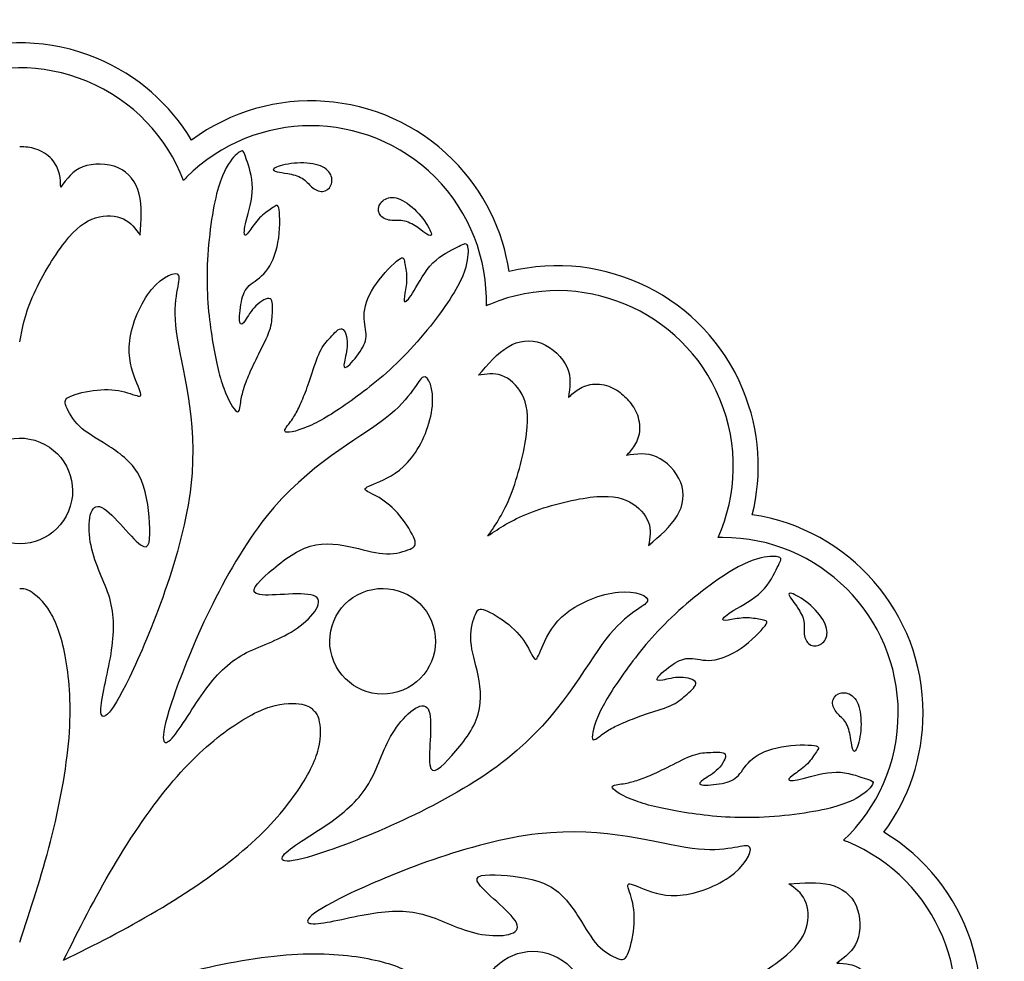
# Model space of a CAD drawing. Units: millimetres. Extents: x -130 to 130, y -130 to 139.
# Drawn here: x 0 to 130, y 6 to 130 of the extents above; entities that cross this region are included whole.
import ezdxf

# ---------------------------------------------------------------- set-up
doc = ezdxf.new("R2010")
doc.units = ezdxf.units.MM
doc.header["$MEASUREMENT"] = 0
doc.layers.add('DV1_Layer_1', color=18, linetype='Continuous')

msp = doc.modelspace()

# ---------------------------------------------------------------- linework, layer by layer
at = {"layer": 'DV1_Layer_1', "color": 5, "linetype": 'Continuous'}
for points, knots in [([(22.71, 114.19), (19.89, 118.89), (15.59, 122.76), (10.14, 125.02), (-2.15, 130.11), (-16.07, 125.27), (-22.72, 114.19)], [0, 0, 0, 0, 0.333333, 0.333333, 0.333333, 1, 1, 1, 1]), ([(21.66, 108.87), (19.45, 114.6), (14.99, 119.44), (8.88, 121.97), (-2.96, 126.88), (-16.54, 121.25), (-21.44, 109.41), (-21.52, 109.23), (-21.59, 109.05), (-21.66, 108.87)], [0, 0, 0, 0, 0.25, 0.25, 0.25, 0.5, 0.5, 0.5, 1, 1, 1, 1]), ([(64.68, 96.81), (63.87, 102.23), (61.38, 107.45), (57.21, 111.62), (47.81, 121.02), (33.09, 121.88), (22.71, 114.19)], [0, 0, 0, 0, 0.333333, 0.333333, 0.333333, 1, 1, 1, 1]), ([(61.67, 92.3), (61.82, 98.43), (59.56, 104.61), (54.88, 109.29), (45.82, 118.35), (31.12, 118.35), (22.06, 109.29), (21.92, 109.15), (21.79, 109.01), (21.66, 108.87)], [0, 0, 0, 0, 0.25, 0.25, 0.25, 0.5, 0.5, 0.5, 1, 1, 1, 1]), ([(0, 87.52), (0.34, 89.32), (0.68, 91.12), (1.7, 93.48), (2.73, 95.84), (4.45, 98.76), (5.95, 100.68), (7.44, 102.6), (8.71, 103.51), (10.03, 103.92), (11.36, 104.33), (12.74, 104.24), (13.73, 103.77), (14.72, 103.31), (15.31, 102.47), (15.9, 101.63), (16.05, 103.56), (16.2, 105.49), (15.4, 108.65), (14.44, 109.89), (13.02, 110.52), (11.59, 111.15), (9.7, 111.18), (8.35, 110.65), (7.01, 110.12), (6.21, 109.04), (5.42, 107.96), (5.41, 108.52), (5.41, 109.07), (5.25, 109.71), (5.09, 110.35), (4.78, 111.07), (4.23, 111.67), (3.68, 112.27), (2.89, 112.75), (2.14, 113.01), (1.4, 113.27), (0.7, 113.29), (0, 113.32)], [0, 0, 0, 0, 0.071429, 0.071429, 0.071429, 0.142857, 0.142857, 0.142857, 0.214286, 0.214286, 0.214286, 0.285714, 0.285714, 0.285714, 0.357143, 0.357143, 0.357143, 0.428571, 0.428571, 0.5, 0.5, 0.5, 0.571429, 0.571429, 0.571429, 0.642857, 0.642857, 0.642857, 0.714286, 0.714286, 0.714286, 0.785714, 0.785714, 0.785714, 0.857143, 0.857143, 0.857143, 1, 1, 1, 1]), ([(24.77, 97.04), (24.86, 100.54), (25.38, 104.5), (26.02, 107.08), (26.66, 109.66), (27.43, 110.88), (28.66, 112.43), (29.13, 112.76), (29.39, 112.77), (29.64, 112.77), (29.69, 112.45), (29.97, 111.6), (30.25, 110.76), (30.77, 109.4), (30.76, 107.88), (30.75, 106.36), (30.21, 104.69), (29.93, 103.54), (29.65, 102.39), (29.62, 101.76), (29.89, 101.52), (30.18, 101.92), (30.55, 102.44), (30.92, 102.95), (31.36, 103.59), (32.42, 104.6), (33.02, 104.98), (33.46, 105.28), (33.89, 105.59), (34.15, 105.82), (34.41, 104.17), (34.41, 102.28), (34.13, 100.67), (33.84, 99.06), (33.27, 97.72), (32.54, 96.83), (31.81, 95.95), (30.93, 95.52), (30.34, 94.98), (29.76, 94.43), (29.48, 93.76), (29.1, 91.87), (29, 90.64), (29.09, 90.14), (29.18, 89.64), (29.45, 89.86), (29.8, 90.37), (30.14, 90.87), (30.56, 91.65), (31.2, 92.29), (31.84, 92.92), (32.71, 93.42), (33.11, 93.22), (33.5, 93.02), (33.43, 92.12), (33.39, 91.34), (33.34, 90.56), (33.33, 89.91), (33.02, 89.01), (32.71, 88.1), (32.1, 86.96), (31.59, 85.95), (31.08, 84.93), (30.67, 84.06), (30.35, 83.3), (30.03, 82.55), (29.8, 81.93), (29.61, 81.33), (29.43, 80.74), (29.29, 80.17), (29.2, 79.52), (29.12, 78.87), (29.08, 78.13), (28.69, 78.34), (28.31, 78.55), (27.58, 79.72), (26.35, 83.07), (25.86, 85.24), (25.45, 87.86), (25.03, 90.48), (24.68, 93.53), (24.77, 97.04)], [0, 0, 0, 0, 0.033333, 0.033333, 0.033333, 0.066667, 0.066667, 0.1, 0.1, 0.1, 0.133333, 0.133333, 0.133333, 0.166667, 0.166667, 0.166667, 0.2, 0.2, 0.2, 0.233333, 0.233333, 0.266667, 0.266667, 0.266667, 0.3, 0.3, 0.333333, 0.333333, 0.333333, 0.366667, 0.366667, 0.4, 0.4, 0.4, 0.433333, 0.433333, 0.433333, 0.466667, 0.466667, 0.466667, 0.5, 0.5, 0.533333, 0.533333, 0.533333, 0.566667, 0.566667, 0.566667, 0.6, 0.6, 0.6, 0.633333, 0.633333, 0.633333, 0.666667, 0.666667, 0.666667, 0.7, 0.7, 0.7, 0.733333, 0.733333, 0.733333, 0.766667, 0.766667, 0.766667, 0.8, 0.8, 0.8, 0.833333, 0.833333, 0.833333, 0.866667, 0.866667, 0.866667, 0.9, 0.9, 0.933333, 0.933333, 0.933333, 1, 1, 1, 1]), ([(33.62, 110.44), (33.89, 110.65), (35.68, 111.24), (39.41, 111.19), (41.3, 109.91), (41.35, 108.07), (40.07, 107.12), (38.46, 107.9), (37.57, 109.29), (35.23, 109.85), (34.41, 109.92), (34.04, 110.01), (33.67, 110.09), (33.34, 110.22), (33.62, 110.44)], [0, 0, 0, 0, 0.090909, 0.181818, 0.272727, 0.363636, 0.454545, 0.545455, 0.636364, 0.727273, 0.818182, 0.818182, 0.818182, 1, 1, 1, 1]), ([(54.4, 101.78), (54.35, 102.13), (53.51, 103.81), (51.73, 105.54), (50.9, 106.05), (50.08, 106.55), (49.34, 106.7), (48.74, 106.56), (48.14, 106.42), (47.7, 106), (47.33, 105.06), (47.41, 104.53), (48.05, 103.81), (48.62, 103.61), (49.17, 103.57), (49.72, 103.54), (50.26, 103.65), (51.48, 103.35), (52.16, 102.93), (52.66, 102.59), (53.16, 102.25), (53.47, 101.99), (53.79, 101.78), (54.11, 101.58), (54.44, 101.44), (54.4, 101.78)], [0, 0, 0, 0, 0.090909, 0.181818, 0.181818, 0.181818, 0.272727, 0.272727, 0.272727, 0.363636, 0.363636, 0.454545, 0.454545, 0.545455, 0.545455, 0.545455, 0.636364, 0.636364, 0.727273, 0.727273, 0.727273, 0.818182, 0.818182, 0.818182, 1, 1, 1, 1]), ([(51.18, 86.06), (53.6, 88.6), (56.02, 91.76), (57.39, 94.04), (58.77, 96.32), (59.08, 97.72), (59.19, 98.71), (59.31, 99.69), (59.21, 100.26), (59.04, 100.44), (58.86, 100.63), (58.6, 100.43), (57.8, 100.03), (57, 99.64), (55.67, 99.04), (54.6, 97.96), (53.54, 96.88), (52.74, 95.32), (52.13, 94.3), (51.52, 93.29), (51.09, 92.83), (50.91, 92.84), (50.73, 92.85), (50.8, 93.33), (50.91, 93.96), (51.01, 94.58), (51.15, 95.35), (51.13, 96.08), (51.12, 96.81), (50.95, 97.51), (50.77, 98.55), (50.75, 98.9), (50.08, 98.41), (49.4, 97.92), (48.07, 96.58), (47.13, 95.24), (46.19, 93.9), (45.65, 92.54), (45.54, 91.4), (45.43, 90.26), (45.75, 89.34), (45.78, 88.54), (45.81, 87.74), (45.53, 87.07), (45, 86.26), (44.46, 85.46), (43.66, 84.52), (43.24, 84.23), (42.83, 83.94), (42.79, 84.29), (43.02, 85.49), (43.27, 86.34), (43.27, 87.24), (43.27, 88.15), (43.01, 89.11), (42.58, 89.25), (42.16, 89.39), (41.58, 88.7), (41.06, 88.12), (40.54, 87.54), (40.08, 87.07), (39.66, 86.21), (39.25, 85.35), (38.87, 84.11), (38.51, 83.03), (38.16, 81.96), (37.83, 81.04), (37.52, 80.29), (37.22, 79.53), (36.94, 78.93), (36.65, 78.37), (36.36, 77.82), (36.06, 77.33), (35.66, 76.8), (35.26, 76.28), (34.76, 75.73), (35.18, 75.61), (35.6, 75.49), (36.95, 75.79), (38.56, 76.54), (40.18, 77.3), (42.06, 78.49), (44.21, 80.04), (46.35, 81.6), (48.76, 83.52), (51.18, 86.06)], [0, 0, 0, 0, 0.033333, 0.033333, 0.033333, 0.066667, 0.066667, 0.066667, 0.1, 0.1, 0.1, 0.133333, 0.133333, 0.133333, 0.166667, 0.166667, 0.166667, 0.2, 0.2, 0.2, 0.233333, 0.233333, 0.233333, 0.266667, 0.266667, 0.266667, 0.3, 0.3, 0.3, 0.333333, 0.333333, 0.366667, 0.366667, 0.366667, 0.4, 0.4, 0.4, 0.433333, 0.433333, 0.433333, 0.466667, 0.466667, 0.466667, 0.5, 0.5, 0.5, 0.533333, 0.533333, 0.533333, 0.566667, 0.566667, 0.6, 0.6, 0.6, 0.633333, 0.633333, 0.633333, 0.666667, 0.666667, 0.666667, 0.7, 0.7, 0.7, 0.733333, 0.733333, 0.733333, 0.766667, 0.766667, 0.766667, 0.8, 0.8, 0.8, 0.833333, 0.833333, 0.833333, 0.866667, 0.866667, 0.866667, 0.9, 0.9, 0.9, 0.933333, 0.933333, 0.933333, 1, 1, 1, 1]), ([(96.81, 64.69), (98.13, 70), (97.83, 75.78), (95.57, 81.23), (90.48, 93.52), (77.21, 99.94), (64.68, 96.81)], [0, 0, 0, 0, 0.333333, 0.333333, 0.333333, 1, 1, 1, 1]), ([(10.72, 38.79), (10.77, 37.32), (12.81, 37.91), (26.01, 70.48), (21.26, 84.32), (20.67, 88.88), (20.09, 93.43), (22.51, 97.8), (18.9, 96.21), (15.96, 92.67), (13.68, 87.16), (14.84, 83.72), (15.31, 82.5), (15.79, 81.28), (16.54, 79.83), (14.91, 80.65), (13.87, 80.91), (12.84, 81.18), (10.33, 81.41), (7.42, 80.66), (6.67, 80.32), (5.93, 79.98), (5.85, 79.39), (7, 77.23), (7.91, 76.37), (8.83, 75.5), (11.32, 74.17), (14.76, 71.75), (16.75, 68.12), (17.02, 65.71), (17.15, 63.61), (17.27, 61.52), (17.27, 59.74), (15.95, 60.7), (14.63, 61.66), (12, 65.38), (10.56, 65.75), (9.13, 66.12), (8.66, 60.19), (11.24, 55.88), (11.89, 53.64), (12.53, 51.4), (12.53, 49.08), (12.07, 46.3), (11.61, 43.51), (10.68, 40.27), (10.72, 38.79)], [0, 0, 0, 0, 0.043478, 0.086957, 0.130435, 0.130435, 0.130435, 0.173913, 0.217391, 0.217391, 0.26087, 0.304348, 0.304348, 0.304348, 0.347826, 0.391304, 0.391304, 0.391304, 0.434783, 0.478261, 0.478261, 0.478261, 0.521739, 0.565217, 0.565217, 0.565217, 0.608696, 0.652174, 0.652174, 0.695652, 0.695652, 0.695652, 0.73913, 0.73913, 0.73913, 0.782609, 0.782609, 0.782609, 0.826087, 0.869565, 0.869565, 0.869565, 0.913043, 0.913043, 0.913043, 1, 1, 1, 1]), ([(92.3, 61.67), (94.78, 67.28), (95.06, 73.86), (92.53, 79.97), (87.62, 91.81), (74.04, 97.43), (62.2, 92.53), (62.02, 92.45), (61.85, 92.38), (61.67, 92.3)], [0, 0, 0, 0, 0.25, 0.25, 0.25, 0.5, 0.5, 0.5, 1, 1, 1, 1]), ([(61.88, 61.88), (62.92, 63.39), (63.95, 64.91), (64.89, 67.3), (65.84, 69.7), (66.68, 72.98), (66.99, 75.4), (67.29, 77.81), (67.04, 79.35), (66.39, 80.58), (65.74, 81.81), (64.7, 82.72), (63.67, 83.09), (62.64, 83.46), (61.63, 83.28), (60.62, 83.11), (61.88, 84.58), (63.14, 86.05), (64.54, 86.88), (65.94, 87.72), (67.49, 87.91), (68.95, 87.35), (70.4, 86.79), (71.76, 85.47), (72.33, 84.15), (72.91, 82.83), (72.71, 81.5), (72.51, 80.17), (72.91, 80.56), (73.3, 80.95), (73.87, 81.29), (74.43, 81.63), (75.16, 81.92), (75.97, 81.95), (76.79, 81.99), (77.69, 81.77), (78.39, 81.43), (79.1, 81.08), (79.62, 80.61), (80.13, 80.13)], [0, 0, 0, 0, 0.071429, 0.071429, 0.071429, 0.142857, 0.142857, 0.142857, 0.214286, 0.214286, 0.214286, 0.285714, 0.285714, 0.285714, 0.357143, 0.357143, 0.357143, 0.428571, 0.428571, 0.428571, 0.5, 0.5, 0.5, 0.571429, 0.571429, 0.571429, 0.642857, 0.642857, 0.642857, 0.714286, 0.714286, 0.714286, 0.785714, 0.785714, 0.785714, 0.857143, 0.857143, 0.857143, 1, 1, 1, 1]), ([(19.92, 34.94), (18.85, 33.93), (18.33, 34.86), (22.39, 46.58), (26.96, 57.36), (32.53, 64.36), (38.1, 71.37), (44.67, 74.58), (48.3, 77.39), (51.93, 80.2), (52.62, 82.6), (53.33, 82.88), (54.03, 83.16), (54.74, 81.33), (54.32, 76.74), (53.18, 73.98), (51.79, 72.2), (50.41, 70.42), (48.79, 69.62), (47.58, 69.09), (46.38, 68.56), (45.61, 68.32), (45.65, 68.05), (45.7, 67.78), (46.56, 67.49), (47.48, 66.95), (48.4, 66.4), (49.37, 65.6), (50.24, 64.55), (51.1, 63.5), (51.86, 62.2), (52.15, 61.44), (52.44, 60.67), (52.26, 60.43), (51.58, 60.14), (50.9, 59.84), (49.74, 59.49), (48.48, 59.52), (47.22, 59.55), (45.87, 59.96), (44.16, 60.35), (42.45, 60.74), (40.37, 61.1), (38.39, 60.52), (36.4, 59.94), (34.51, 58.42), (32.93, 57.03), (31.36, 55.64), (30.1, 54.38), (31.72, 54.12), (33.33, 53.87), (37.82, 54.63), (39.1, 53.88), (40.38, 53.13), (36.52, 48.6), (31.64, 47.38), (27.56, 45.13), (25.92, 43.49), (24.28, 41.2), (22.64, 38.9), (21, 35.95), (19.92, 34.94)], [0, 0, 0, 0, 0.043478, 0.043478, 0.086957, 0.086957, 0.086957, 0.130435, 0.130435, 0.130435, 0.173913, 0.173913, 0.173913, 0.217391, 0.217391, 0.26087, 0.26087, 0.26087, 0.304348, 0.304348, 0.304348, 0.347826, 0.347826, 0.347826, 0.391304, 0.391304, 0.391304, 0.434783, 0.434783, 0.434783, 0.478261, 0.478261, 0.478261, 0.521739, 0.521739, 0.521739, 0.565217, 0.565217, 0.565217, 0.608696, 0.608696, 0.608696, 0.652174, 0.652174, 0.652174, 0.695652, 0.695652, 0.695652, 0.73913, 0.73913, 0.73913, 0.782609, 0.782609, 0.782609, 0.826087, 0.869565, 0.869565, 0.913043, 0.913043, 0.913043, 1, 1, 1, 1]), ([(61.88, 61.88), (63.39, 62.92), (64.91, 63.95), (67.3, 64.89), (69.7, 65.84), (72.98, 66.68), (75.4, 66.99), (77.81, 67.29), (79.35, 67.04), (80.58, 66.39), (81.81, 65.74), (82.72, 64.7), (83.09, 63.67), (83.46, 62.64), (83.28, 61.63), (83.11, 60.62), (84.58, 61.88), (86.05, 63.14), (86.88, 64.54), (87.72, 65.94), (87.91, 67.49), (87.35, 68.95), (86.79, 70.4), (85.47, 71.76), (84.15, 72.34), (82.83, 72.91), (81.5, 72.71), (80.17, 72.51), (80.56, 72.91), (80.95, 73.3), (81.29, 73.87), (81.63, 74.43), (81.92, 75.16), (81.95, 75.97), (81.99, 76.79), (81.77, 77.69), (81.43, 78.39), (81.08, 79.1), (80.6, 79.62), (80.13, 80.13)], [0, 0, 0, 0, 0.071429, 0.071429, 0.071429, 0.142857, 0.142857, 0.142857, 0.214286, 0.214286, 0.214286, 0.285714, 0.285714, 0.285714, 0.357143, 0.357143, 0.357143, 0.428571, 0.428571, 0.428571, 0.5, 0.5, 0.5, 0.571429, 0.571429, 0.571429, 0.642857, 0.642857, 0.642857, 0.714286, 0.714286, 0.714286, 0.785714, 0.785714, 0.785714, 0.857143, 0.857143, 0.857143, 1, 1, 1, 1]), ([(6.45, 65.15), (7.93, 68.72), (6.24, 72.8), (2.67, 74.28), (-0.89, 75.75), (-4.98, 74.06), (-6.45, 70.5), (-7.93, 66.93), (-6.24, 62.85), (-2.67, 61.37), (0.89, 59.9), (4.98, 61.59), (6.45, 65.15)], [0, 0, 0, 0, 0.2, 0.2, 0.2, 0.4, 0.4, 0.4, 0.6, 0.6, 0.6, 1, 1, 1, 1]), ([(114.19, 22.72), (117.45, 27.12), (119.38, 32.57), (119.38, 38.47), (119.38, 51.77), (109.58, 62.79), (96.81, 64.69)], [0, 0, 0, 0, 0.333333, 0.333333, 0.333333, 1, 1, 1, 1]), ([(108.87, 21.66), (113.32, 25.89), (116.09, 31.86), (116.09, 38.47), (116.09, 51.29), (105.69, 61.68), (92.88, 61.68), (92.68, 61.68), (92.49, 61.68), (92.3, 61.67)], [0, 0, 0, 0, 0.25, 0.25, 0.25, 0.5, 0.5, 0.5, 1, 1, 1, 1]), ([(86.13, 51.1), (88.67, 53.52), (91.83, 55.95), (94.12, 57.32), (96.4, 58.69), (97.8, 59.01), (99.77, 59.23), (100.33, 59.14), (100.52, 58.96), (100.7, 58.78), (100.51, 58.52), (100.11, 57.72), (99.71, 56.93), (99.12, 55.59), (98.04, 54.53), (96.96, 53.46), (95.39, 52.67), (94.38, 52.05), (93.37, 51.44), (92.9, 51.01), (92.91, 50.83), (92.92, 50.65), (93.41, 50.73), (94.04, 50.83), (94.66, 50.94), (95.42, 51.07), (96.89, 51.04), (97.58, 50.88), (98.1, 50.79), (98.63, 50.69), (98.98, 50.68), (97.99, 49.32), (96.66, 47.99), (95.32, 47.05), (93.97, 46.11), (92.62, 45.57), (91.48, 45.46), (90.34, 45.35), (89.41, 45.68), (88.61, 45.7), (87.81, 45.73), (87.14, 45.46), (86.34, 44.92), (85.53, 44.39), (84.6, 43.59), (84.01, 42.75), (84.37, 42.72), (84.97, 42.83), (85.57, 42.94), (86.41, 43.2), (87.32, 43.19), (88.22, 43.19), (90.15, 42.67), (88.78, 41.5), (88.2, 40.98), (87.62, 40.46), (87.14, 40), (86.29, 39.59), (85.43, 39.17), (84.19, 38.79), (83.11, 38.44), (82.03, 38.08), (81.12, 37.75), (79.61, 37.14), (79, 36.86), (78.45, 36.57), (77.9, 36.28), (77.4, 35.98), (76.88, 35.58), (76.36, 35.18), (75.8, 34.68), (75.68, 35.1), (75.56, 35.53), (75.87, 36.87), (76.62, 38.49), (77.37, 40.1), (78.56, 41.99), (80.12, 44.13), (81.67, 46.28), (83.59, 48.68), (86.13, 51.1)], [0, 0, 0, 0, 0.033333, 0.033333, 0.033333, 0.066667, 0.066667, 0.1, 0.1, 0.1, 0.133333, 0.133333, 0.133333, 0.166667, 0.166667, 0.166667, 0.2, 0.2, 0.2, 0.233333, 0.233333, 0.233333, 0.266667, 0.266667, 0.266667, 0.3, 0.3, 0.333333, 0.333333, 0.333333, 0.366667, 0.366667, 0.4, 0.4, 0.4, 0.433333, 0.433333, 0.433333, 0.466667, 0.466667, 0.466667, 0.5, 0.5, 0.5, 0.533333, 0.533333, 0.566667, 0.566667, 0.566667, 0.6, 0.6, 0.6, 0.633333, 0.666667, 0.666667, 0.666667, 0.7, 0.7, 0.7, 0.733333, 0.733333, 0.733333, 0.766667, 0.766667, 0.8, 0.8, 0.8, 0.833333, 0.833333, 0.833333, 0.866667, 0.866667, 0.866667, 0.9, 0.9, 0.9, 0.933333, 0.933333, 0.933333, 1, 1, 1, 1]), ([(0, 8.21), (1.45, 12.55), (2.89, 16.89), (4.08, 21.51), (5.26, 26.14), (6.18, 31.05), (6.52, 35.21), (6.85, 39.37), (6.59, 42.77), (6.11, 45.51), (5.63, 48.25), (4.93, 50.32), (3.16, 53.27), (2.09, 54.15), (1.39, 54.56), (0.68, 54.97), (0.34, 54.93), (0, 54.88)], [0, 0, 0, 0, 0.142857, 0.142857, 0.142857, 0.285714, 0.285714, 0.285714, 0.428571, 0.428571, 0.428571, 0.571429, 0.571429, 0.714286, 0.714286, 0.714286, 1, 1, 1, 1]), ([(35.01, 19.85), (34, 18.77), (35.87, 17.75), (57.44, 26.88), (64.44, 32.45), (71.44, 38.02), (74.66, 44.6), (77.46, 48.23), (80.27, 51.86), (82.67, 52.55), (82.96, 53.25), (83.24, 53.95), (81.4, 54.67), (76.81, 54.24), (74.06, 53.1), (72.28, 51.72), (70.5, 50.33), (69.69, 48.71), (69.17, 47.51), (68.64, 46.31), (68.39, 45.53), (67.86, 45.62), (67.57, 46.49), (67.02, 47.4), (66.48, 48.32), (65.67, 49.29), (64.62, 50.16), (63.57, 51.03), (62.28, 51.79), (61.51, 52.08), (60.75, 52.36), (60.51, 52.18), (60.22, 51.5), (59.92, 50.83), (59.57, 49.66), (59.62, 47.14), (60.04, 45.79), (60.43, 44.08), (60.81, 42.37), (61.17, 40.29), (60.59, 38.31), (60.02, 36.33), (58.5, 34.43), (57.11, 32.86), (55.71, 31.28), (54.45, 30.03), (54.2, 31.64), (53.95, 33.26), (54.71, 37.75), (53.96, 39.02), (53.21, 40.3), (50.94, 38.37), (48.07, 34), (47.46, 31.56), (46.33, 29.52), (45.21, 27.48), (43.57, 25.84), (41.27, 24.2), (38.98, 22.56), (36.02, 20.92), (35.01, 19.85)], [0, 0, 0, 0, 0.043478, 0.086957, 0.086957, 0.086957, 0.130435, 0.130435, 0.130435, 0.173913, 0.173913, 0.173913, 0.217391, 0.217391, 0.26087, 0.26087, 0.26087, 0.304348, 0.304348, 0.304348, 0.347826, 0.347826, 0.391304, 0.391304, 0.391304, 0.434783, 0.434783, 0.434783, 0.478261, 0.478261, 0.478261, 0.521739, 0.521739, 0.521739, 0.565217, 0.565217, 0.608696, 0.608696, 0.608696, 0.652174, 0.652174, 0.652174, 0.695652, 0.695652, 0.695652, 0.73913, 0.73913, 0.73913, 0.782609, 0.782609, 0.782609, 0.826087, 0.826087, 0.869565, 0.869565, 0.869565, 0.913043, 0.913043, 0.913043, 1, 1, 1, 1]), ([(50.63, 41.51), (54.2, 42.98), (55.89, 47.07), (54.41, 50.63), (52.94, 54.2), (48.85, 55.89), (45.29, 54.41), (41.72, 52.94), (40.03, 48.85), (41.51, 45.29), (42.98, 41.72), (47.07, 40.03), (50.63, 41.51)], [0, 0, 0, 0, 0.2, 0.2, 0.2, 0.4, 0.4, 0.4, 0.6, 0.6, 0.6, 1, 1, 1, 1]), ([(101.86, 54.32), (102.21, 54.27), (103.05, 53.85), (103.9, 53.2), (104.75, 52.54), (105.62, 51.65), (106.63, 50.01), (106.92, 48.51), (105.66, 47.17), (104.61, 47.33), (104.25, 47.65), (103.89, 47.97), (103.69, 48.54), (103.65, 49.09), (103.61, 49.64), (103.85, 50.72), (103.01, 52.08), (102.67, 52.58), (102.33, 53.08), (102.06, 53.39), (101.86, 53.72), (101.66, 54.04), (101.51, 54.37), (101.86, 54.32)], [0, 0, 0, 0, 0.090909, 0.090909, 0.090909, 0.181818, 0.181818, 0.272727, 0.363636, 0.454545, 0.454545, 0.454545, 0.545455, 0.545455, 0.545455, 0.636364, 0.727273, 0.727273, 0.727273, 0.818182, 0.818182, 0.818182, 1, 1, 1, 1]), ([(110.44, 33.51), (110.65, 33.79), (111.24, 35.57), (111.19, 39.3), (109.91, 41.19), (108.07, 41.25), (107.12, 39.97), (107.9, 38.35), (109.29, 37.46), (109.85, 35.12), (109.92, 34.31), (110.01, 33.94), (110.09, 33.56), (110.22, 33.23), (110.44, 33.51)], [0, 0, 0, 0, 0.090909, 0.181818, 0.272727, 0.363636, 0.454545, 0.545455, 0.636364, 0.727273, 0.818182, 0.818182, 0.818182, 1, 1, 1, 1]), ([(5.81, 5.81), (7.85, 9.9), (9.89, 13.99), (12.33, 18.09), (14.76, 22.2), (17.58, 26.33), (22.99, 32.68), (25.58, 34.9), (27.86, 36.5), (30.13, 38.1), (32.1, 39.07), (33.77, 39.49), (35.44, 39.9), (36.81, 39.77), (37.6, 39.56), (38.39, 39.36), (38.6, 39.08), (38.81, 38.81)], [0, 0, 0, 0, 0.142857, 0.142857, 0.142857, 0.285714, 0.285714, 0.428571, 0.428571, 0.428571, 0.571429, 0.571429, 0.571429, 0.714286, 0.714286, 0.714286, 1, 1, 1, 1]), ([(5.81, 5.81), (9.9, 7.85), (13.98, 9.89), (18.09, 12.33), (22.2, 14.76), (26.33, 17.58), (29.5, 20.29), (32.68, 22.99), (34.9, 25.58), (36.5, 27.86), (38.1, 30.13), (39.07, 32.1), (39.9, 35.44), (39.77, 36.81), (39.56, 37.6), (39.35, 38.39), (39.08, 38.6), (38.81, 38.81)], [0, 0, 0, 0, 0.142857, 0.142857, 0.142857, 0.285714, 0.285714, 0.285714, 0.428571, 0.428571, 0.428571, 0.571429, 0.571429, 0.714286, 0.714286, 0.714286, 1, 1, 1, 1]), ([(97.04, 24.66), (100.54, 24.75), (104.5, 25.27), (107.08, 25.91), (109.66, 26.56), (110.88, 27.32), (112.43, 28.56), (112.76, 29.02), (112.77, 29.28), (112.77, 29.54), (112.45, 29.58), (111.6, 29.86), (110.76, 30.15), (109.4, 30.67), (107.88, 30.66), (106.36, 30.65), (104.69, 30.1), (103.54, 29.82), (102.39, 29.54), (101.76, 29.51), (101.52, 29.78), (101.92, 30.07), (102.44, 30.44), (102.95, 30.81), (103.59, 31.25), (104.6, 32.31), (104.98, 32.92), (105.28, 33.35), (105.59, 33.79), (105.82, 34.05), (104.17, 34.31), (102.28, 34.31), (100.67, 34.02), (99.06, 33.73), (97.72, 33.16), (96.83, 32.43), (95.95, 31.7), (95.52, 30.82), (94.98, 30.23), (94.43, 29.65), (93.76, 29.37), (91.87, 28.99), (90.64, 28.89), (90.14, 28.98), (89.64, 29.07), (89.86, 29.34), (90.37, 29.69), (90.87, 30.04), (91.65, 30.45), (92.29, 31.09), (92.92, 31.74), (93.42, 32.6), (93.22, 33), (93.02, 33.4), (92.12, 33.32), (91.34, 33.28), (90.56, 33.24), (89.91, 33.23), (89.01, 32.91), (88.1, 32.6), (86.96, 31.99), (85.95, 31.48), (84.93, 30.97), (84.06, 30.56), (83.3, 30.24), (82.55, 29.92), (81.93, 29.69), (81.33, 29.51), (80.74, 29.32), (80.17, 29.18), (79.52, 29.1), (78.87, 29.01), (78.13, 28.97), (78.34, 28.59), (78.55, 28.2), (79.72, 27.47), (83.07, 26.25), (85.24, 25.76), (87.86, 25.34), (90.48, 24.92), (93.53, 24.58), (97.04, 24.66)], [0, 0, 0, 0, 0.033333, 0.033333, 0.033333, 0.066667, 0.066667, 0.1, 0.1, 0.1, 0.133333, 0.133333, 0.133333, 0.166667, 0.166667, 0.166667, 0.2, 0.2, 0.2, 0.233333, 0.233333, 0.266667, 0.266667, 0.266667, 0.3, 0.3, 0.333333, 0.333333, 0.333333, 0.366667, 0.366667, 0.4, 0.4, 0.4, 0.433333, 0.433333, 0.433333, 0.466667, 0.466667, 0.466667, 0.5, 0.5, 0.533333, 0.533333, 0.533333, 0.566667, 0.566667, 0.566667, 0.6, 0.6, 0.6, 0.633333, 0.633333, 0.633333, 0.666667, 0.666667, 0.666667, 0.7, 0.7, 0.7, 0.733333, 0.733333, 0.733333, 0.766667, 0.766667, 0.766667, 0.8, 0.8, 0.8, 0.833333, 0.833333, 0.833333, 0.866667, 0.866667, 0.866667, 0.9, 0.9, 0.933333, 0.933333, 0.933333, 1, 1, 1, 1]), ([(38.79, 10.62), (37.32, 10.66), (37.91, 12.7), (70.48, 25.9), (84.32, 21.15), (88.88, 20.57), (93.43, 19.98), (97.8, 22.41), (96.21, 18.8), (92.67, 15.85), (87.16, 13.57), (83.72, 14.73), (82.5, 15.21), (81.28, 15.68), (79.83, 16.43), (80.65, 14.8), (80.91, 13.77), (81.18, 12.73), (81.41, 10.22), (80.66, 7.31), (80.32, 6.57), (79.98, 5.82), (79.39, 5.75), (77.23, 6.9), (76.37, 7.81), (75.5, 8.72), (74.17, 11.21), (71.75, 14.66), (68.12, 16.64), (65.71, 16.91), (63.61, 17.04), (61.52, 17.17), (59.74, 17.16), (60.7, 15.84), (61.66, 14.52), (65.38, 11.89), (65.75, 10.45), (66.12, 9.02), (60.19, 8.55), (55.88, 11.13), (53.64, 11.78), (51.4, 12.43), (49.08, 12.43), (46.3, 11.96), (43.51, 11.5), (40.27, 10.57), (38.79, 10.62)], [0, 0, 0, 0, 0.043478, 0.086957, 0.130435, 0.130435, 0.130435, 0.173913, 0.217391, 0.217391, 0.26087, 0.304348, 0.304348, 0.304348, 0.347826, 0.391304, 0.391304, 0.391304, 0.434783, 0.478261, 0.478261, 0.478261, 0.521739, 0.565217, 0.565217, 0.565217, 0.608696, 0.652174, 0.652174, 0.695652, 0.695652, 0.695652, 0.73913, 0.73913, 0.73913, 0.782609, 0.782609, 0.782609, 0.826087, 0.869565, 0.869565, 0.869565, 0.913043, 0.913043, 0.913043, 1, 1, 1, 1]), ([(114.19, -22.71), (118.89, -19.89), (122.76, -15.59), (125.02, -10.14), (130.11, 2.15), (125.27, 16.07), (114.19, 22.72)], [0, 0, 0, 0, 0.333333, 0.333333, 0.333333, 1, 1, 1, 1]), ([(108.87, -21.66), (114.6, -19.45), (119.44, -14.99), (121.97, -8.88), (126.88, 2.96), (121.25, 16.54), (109.41, 21.44), (109.23, 21.52), (109.05, 21.59), (108.87, 21.66)], [0, 0, 0, 0, 0.25, 0.25, 0.25, 0.5, 0.5, 0.5, 1, 1, 1, 1]), ([(87.52, 0), (89.32, 0.34), (91.12, 0.68), (93.48, 1.7), (95.84, 2.73), (98.76, 4.45), (100.68, 5.95), (102.6, 7.44), (103.51, 8.71), (103.92, 10.03), (104.33, 11.36), (104.24, 12.74), (103.77, 13.73), (103.31, 14.72), (102.47, 15.31), (101.63, 15.9), (103.56, 16.05), (105.49, 16.2), (108.65, 15.4), (109.89, 14.44), (110.52, 13.02), (111.15, 11.59), (111.18, 9.7), (110.65, 8.35), (110.12, 7.01), (109.04, 6.21), (107.96, 5.42), (108.52, 5.41), (109.07, 5.41), (109.71, 5.25), (110.35, 5.09), (111.07, 4.78), (111.67, 4.23), (112.27, 3.68), (112.75, 2.89), (113.01, 2.14), (113.27, 1.4), (113.29, 0.7), (113.32, 0)], [0, 0, 0, 0, 0.071429, 0.071429, 0.071429, 0.142857, 0.142857, 0.142857, 0.214286, 0.214286, 0.214286, 0.285714, 0.285714, 0.285714, 0.357143, 0.357143, 0.357143, 0.428571, 0.428571, 0.5, 0.5, 0.5, 0.571429, 0.571429, 0.571429, 0.642857, 0.642857, 0.642857, 0.714286, 0.714286, 0.714286, 0.785714, 0.785714, 0.785714, 0.857143, 0.857143, 0.857143, 1, 1, 1, 1]), ([(65.15, -6.45), (68.72, -7.93), (72.8, -6.24), (74.28, -2.67), (75.75, 0.89), (74.06, 4.98), (70.5, 6.45), (66.93, 7.93), (62.85, 6.24), (61.37, 2.67), (59.9, -0.89), (61.59, -4.98), (65.15, -6.45)], [0, 0, 0, 0, 0.2, 0.2, 0.2, 0.4, 0.4, 0.4, 0.6, 0.6, 0.6, 1, 1, 1, 1]), ([(8.21, 0), (12.55, 1.45), (16.89, 2.89), (21.51, 4.08), (26.14, 5.26), (31.05, 6.18), (35.21, 6.52), (39.37, 6.85), (42.77, 6.59), (45.51, 6.11), (48.25, 5.63), (50.32, 4.93), (53.27, 3.16), (54.15, 2.09), (54.56, 1.39), (54.97, 0.68), (54.93, 0.34), (54.88, 0)], [0, 0, 0, 0, 0.142857, 0.142857, 0.142857, 0.285714, 0.285714, 0.285714, 0.428571, 0.428571, 0.428571, 0.571429, 0.571429, 0.714286, 0.714286, 0.714286, 1, 1, 1, 1])]:
    msp.add_open_spline(points, degree=3, knots=knots, dxfattribs=at)

doc.saveas('drawing.dxf')
